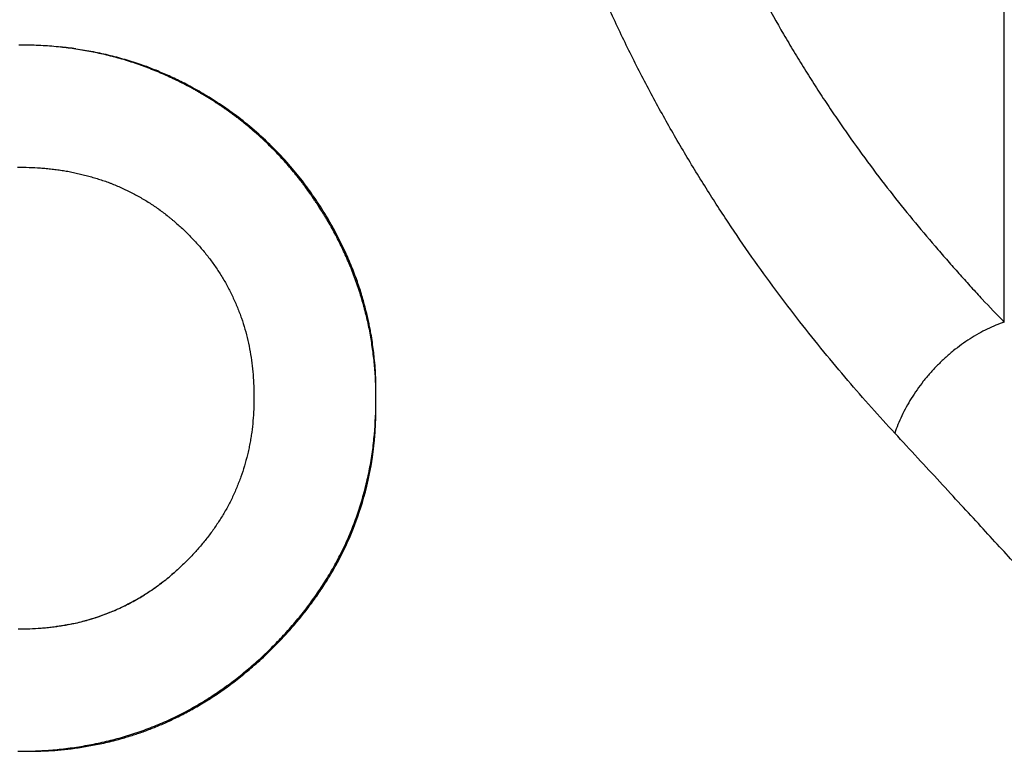
# Model space of a CAD drawing. Units: inches. Extents: x 0 to 11, y 0 to 8.5.
# Drawn here: x 6.7 to 7.3, y 5.5 to 5.9 of the extents above; entities that cross this region are included whole.
import ezdxf

# ---------------------------------------------------------------- set-up
doc = ezdxf.new("R2010")
doc.units = ezdxf.units.IN
doc.header["$LTSCALE"] = 0.605
doc.header["$MEASUREMENT"] = 0
doc.layers.get('0').update_dxf_attribs({"linetype": 'CONTINUOUS'})

msp = doc.modelspace()

# ---------------------------------------------------------------- linework, layer by layer
at = {"color": 7, "linetype": 'CONTINUOUS'}
for p, q in [((7.2902210593, 5.7587135915), (7.2902210593, 6.9391085086)), ((6.9200647571, 5.767241038), (6.9195683655, 5.7691004784)), ((6.9205338624, 5.7654235252), (6.9200647571, 5.767241038)), ((6.9234301396, 5.7519563401), (6.9231896958, 5.7533158156)), ((6.9236507654, 5.7506471412), (6.9234301396, 5.7519563401)), ((6.9238548827, 5.7493784285), (6.9236507654, 5.7506471412)), ((6.9240457133, 5.7481381246), (6.9238548827, 5.7493784285)), ((6.9242240654, 5.7469279395), (6.9240457133, 5.7481381246)), ((6.9243915002, 5.7457438184), (6.9242240654, 5.7469279395)), ((6.9245499687, 5.7445774419), (6.9243915002, 5.7457438184)), ((6.9247041379, 5.7433973457), (6.9245499687, 5.7445774419)), ((6.9248561841, 5.7421867871), (6.9247041379, 5.7433973457)), ((6.9250099782, 5.7409118019), (6.9248561841, 5.7421867871)), ((6.9253670289, 5.7377119547), (6.9252337741, 5.7389525534)), ((6.9254906922, 5.736497196), (6.9253670289, 5.7377119547)), ((6.9256303259, 5.7350307241), (6.9254906922, 5.736497196)), ((6.9263188408, 5.7190147313), (6.9263071158, 5.7212879295)), ((6.8556359595, 5.7149135761), (6.8556357407, 5.714820773)), ((6.9263054157, 5.7146562054), (6.9263159852, 5.7167785145)), ((6.9263159852, 5.7167785145), (6.9263188408, 5.7190147313)), ((6.9262093478, 5.7054629499), (6.9262617495, 5.7090578577)), ((6.9262492449, 5.7080072523), (6.9262811083, 5.7110327459)), ((6.9261124833, 5.7015518216), (6.9261664063, 5.7033095246)), ((6.9261510918, 5.7028818268), (6.9262277691, 5.7065202664)), ((6.9259952434, 5.6983598082), (6.9260377839, 5.6993455619)), ((6.9260118276, 5.6988315877), (6.9260766094, 5.7003530741)), ((6.9260451198, 5.6995271444), (6.9260487415, 5.699618203)), ((6.9256854685, 5.6931537577), (6.9258001319, 5.6948110465)), ((6.9257087299, 5.6934898096), (6.9257521681, 5.6940980232)), ((6.9257857503, 5.694602504), (6.9258727022, 5.6960317729)), ((6.9258609021, 5.6957886075), (6.9259085701, 5.6966259407)), ((6.743634391, 5.5826997466), (6.7428929834, 5.5825827393)), ((6.7441242472, 5.5827792572), (6.743634391, 5.5826997466)), ((6.7448499569, 5.5829002556), (6.7441242472, 5.5827792572)), ((6.7455616224, 5.583022631), (6.7448499569, 5.5829002556)), ((6.746252067, 5.5831449078), (6.7455616224, 5.583022631)), ((6.7469123822, 5.5832651887), (6.746252067, 5.5831449078)), ((6.7475339184, 5.5833814977), (6.7469123822, 5.5832651887)), ((6.7481194916, 5.5834939542), (6.7475339184, 5.5833814977)), ((6.8778195089, 5.5819571991), (6.8790641334, 5.5833953105)), ((6.7421468107, 5.5824690708), (6.7413913649, 5.5823582277)), ((6.7428929834, 5.5825827393), (6.7421468107, 5.5824690708)), ((6.8728517872, 5.5764552617), (6.8740883559, 5.5777910297)), ((6.8740883559, 5.5777910297), (6.8753298602, 5.5791540783)), ((6.8753298602, 5.5791540783), (6.8765742467, 5.5805432098)), ((6.8765742467, 5.5805432098), (6.8778195089, 5.5819571991)), ((6.8668077392, 5.5702158249), (6.8679914323, 5.5714020282)), ((6.8679914323, 5.5714020282), (6.8691896843, 5.5726199731)), ((6.8691896843, 5.5726199731), (6.8704003374, 5.5738686192)), ((6.8704003374, 5.5738686192), (6.8716217471, 5.575147414)), ((6.8716217471, 5.575147414), (6.8728517872, 5.5764552617)), ((6.8611523512, 5.5647687985), (6.862249392, 5.5657976236)), ((6.862249392, 5.5657976236), (6.8633623525, 5.5668548797)), ((6.8633623525, 5.5668548797), (6.8644921074, 5.5679421651)), ((6.8644921074, 5.5679421651), (6.865640915, 5.56906251)), ((6.865640915, 5.56906251), (6.8668077392, 5.5702158249)), ((6.8548456613, 5.5591031701), (6.8558683555, 5.5599937156)), ((6.8558683555, 5.5599937156), (6.8569012895, 5.5609041009)), ((6.8569012895, 5.5609041009), (6.8579451261, 5.5618353605)), ((6.8579451261, 5.5618353605), (6.8590009582, 5.5627889618)), ((6.8590009582, 5.5627889618), (6.8600698422, 5.5637664032)), ((6.8600698422, 5.5637664032), (6.8611523512, 5.5647687985)), ((6.8478813453, 5.5533169461), (6.8488630262, 5.5541038216)), ((6.8488630262, 5.5541038216), (6.8498471779, 5.5549020003)), ((6.8498471779, 5.5549020003), (6.8508351644, 5.5557127645)), ((6.8508351644, 5.5557127645), (6.8518277979, 5.5565369913)), ((6.8518277979, 5.5565369913), (6.8528263478, 5.5573759776)), ((6.8528263478, 5.5573759776), (6.8538320538, 5.5582310514)), ((6.8538320538, 5.5582310514), (6.8548456613, 5.5591031701)), ((6.8410413272, 5.5480854672), (6.8420146705, 5.5488036209)), ((6.8420146705, 5.5488036209), (6.842989506, 5.5495315017)), ((6.842989506, 5.5495315017), (6.8439656949, 5.5502691126)), ((6.8439656949, 5.5502691126), (6.8449430985, 5.5510164546)), ((6.8449430985, 5.5510164546), (6.8459215959, 5.5517735401)), ((6.8459215959, 5.5517735401), (6.846900993, 5.5525403215)), ((6.846900993, 5.5525403215), (6.8478813453, 5.5533169461)), ((6.8323699938, 5.5420571781), (6.8333239794, 5.5426885533)), ((6.8333239794, 5.5426885533), (6.8342806604, 5.5433294788)), ((6.8342806604, 5.5433294788), (6.8352398897, 5.543979984)), ((6.8352398897, 5.543979984), (6.8362015276, 5.5446400907)), ((6.8362015276, 5.5446400907), (6.8371654542, 5.5453098307)), ((6.8371654542, 5.5453098307), (6.8381315308, 5.545989221)), ((6.8381315308, 5.545989221), (6.8390996185, 5.5466782761)), ((6.8390996185, 5.5466782761), (6.8400695969, 5.5473770215)), ((6.8400695969, 5.5473770215), (6.8410413272, 5.5480854672)), ((6.8234649191, 5.5365252099), (6.8243879582, 5.537068996)), ((6.8243879582, 5.537068996), (6.8253143848, 5.5376215397)), ((6.8253143848, 5.5376215397), (6.8262442282, 5.538182981)), ((6.8262442282, 5.538182981), (6.8271774787, 5.5387534392)), ((6.8271774787, 5.5387534392), (6.8281141702, 5.5393330637)), ((6.8281141702, 5.5393330637), (6.8290542803, 5.5399219718)), ((6.8304706531, 5.5408229057), (6.8314188351, 5.5414353073)), ((6.8314188351, 5.5414353073), (6.8323699938, 5.5420571781)), ((6.8135278058, 5.5310852914), (6.8144153534, 5.531541024)), ((6.8144153534, 5.531541024), (6.8153059744, 5.5320041668)), ((6.8153059744, 5.5320041668), (6.8161996804, 5.5324748234)), ((6.8161996804, 5.5324748234), (6.8170965189, 5.5329531185)), ((6.8170965189, 5.5329531185), (6.8179965368, 5.5334391782)), ((6.8179965368, 5.5334391782), (6.818899744, 5.533933108)), ((6.818899744, 5.533933108), (6.8198061863, 5.5344350354)), ((6.8198061863, 5.5344350354), (6.8207159071, 5.5349450899)), ((6.8207159071, 5.5349450899), (6.8216289105, 5.5354633816)), ((6.8216289105, 5.5354633816), (6.8225452356, 5.5359900434)), ((6.8225452356, 5.5359900434), (6.8234649191, 5.5365252099)), ((6.801402783, 5.5254234893), (6.8022507769, 5.5257860861)), ((6.8022507769, 5.5257860861), (6.8031015627, 5.5261548247)), ((6.8031015627, 5.5261548247), (6.8039551356, 5.5265297736)), ((6.8039551356, 5.5265297736), (6.8048114901, 5.5269110022)), ((6.8048114901, 5.5269110022), (6.805670606, 5.5272985745)), ((6.805670606, 5.5272985745), (6.8065324755, 5.5276925607)), ((6.8065324755, 5.5276925607), (6.8073970873, 5.5280930306)), ((6.8073970873, 5.5280930306), (6.8082644275, 5.528500054)), ((6.8082644275, 5.528500054), (6.8091345064, 5.528913713)), ((6.8091345064, 5.528913713), (6.8100073937, 5.5293341205)), ((6.8100073937, 5.5293341205), (6.8108831116, 5.5297613691)), ((6.8108831116, 5.5297613691), (6.8117617209, 5.5301955728)), ((6.8117617209, 5.5301955728), (6.8126432796, 5.5306368474)), ((6.8126432796, 5.5306368474), (6.8135278058, 5.5310852914)), ((6.7866246984, 5.5198726989), (6.7874213416, 5.5201358243)), ((6.7874213416, 5.5201358243), (6.7882208522, 5.520403945)), ((6.7882208522, 5.520403945), (6.7890232364, 5.5206771211)), ((6.7890232364, 5.5206771211), (6.7898284999, 5.5209554136)), ((6.7898284999, 5.5209554136), (6.7906366345, 5.5212388796)), ((6.7906366345, 5.5212388796), (6.7914476443, 5.5215275816)), ((6.7914476443, 5.5215275816), (6.7922615331, 5.5218215826)), ((6.7922615331, 5.5218215826), (6.7930782897, 5.5221209418)), ((6.7930782897, 5.5221209418), (6.7938979158, 5.5224257236)), ((6.7938979158, 5.5224257236), (6.7947204123, 5.5227359934)), ((6.7947204123, 5.5227359934), (6.7955457653, 5.5230518121)), ((6.7955457653, 5.5230518121), (6.7963739738, 5.5233732463)), ((6.7963739738, 5.5233732463), (6.7972050357, 5.5237003636)), ((6.7972050357, 5.5237003636), (6.7980389343, 5.5240332268)), ((6.7980389343, 5.5240332268), (6.7988756654, 5.5243719046)), ((6.7988756654, 5.5243719046), (6.799715225, 5.5247164658)), ((6.799715225, 5.5247164658), (6.8005575981, 5.5250669717)), ((6.8005575981, 5.5250669717), (6.801402783, 5.5254234893)), ((6.7643637956, 5.5140637617), (6.7654407398, 5.5142815531)), ((6.7654407398, 5.5142815531), (6.766523205, 5.5145063775)), ((6.766523205, 5.5145063775), (6.7676112658, 5.514738429)), ((6.7676112658, 5.514738429), (6.7687049943, 5.5149779077)), ((6.7687049943, 5.5149779077), (6.7698044599, 5.5152250194)), ((6.7698044599, 5.5152250194), (6.7709097292, 5.5154799762)), ((6.7709097292, 5.5154799762), (6.7720208659, 5.5157429962)), ((6.7720208659, 5.5157429962), (6.7731379307, 5.5160143042)), ((6.7731379307, 5.5160143042), (6.774260981, 5.5162941314)), ((6.774260981, 5.5162941314), (6.7753900713, 5.5165827157)), ((6.7753900713, 5.5165827157), (6.7765252522, 5.5168803021)), ((6.7765252522, 5.5168803021), (6.7772854452, 5.5170838178)), ((6.7772854452, 5.5170838178), (6.7784308809, 5.5173969709)), ((6.7784308809, 5.5173969709), (6.7795825254, 5.5177198139)), ((6.7807404165, 5.5180526115), (6.781515835, 5.5182801128)), ((6.781515835, 5.5182801128), (6.7822940506, 5.518512183)), ((6.7822940506, 5.518512183), (6.7830750772, 5.5187488771)), ((6.7842519078, 5.5191127078), (6.7850400001, 5.5193612022)), ((6.7850400001, 5.5193612022), (6.7858309251, 5.5196145126)), ((6.7858309251, 5.5196145126), (6.7866246984, 5.5198726989)), ((6.7200225139, 5.5101758905), (6.7220138749, 5.5101784083)), ((6.7220138749, 5.5101784083), (6.7246086956, 5.5101902909)), ((6.7246086956, 5.5101902909), (6.7266569776, 5.5102093234)), ((6.7266569776, 5.5102093234), (6.7282609292, 5.5102317867)), ((6.7282609292, 5.5102317867), (6.7296321151, 5.5102571611)), ((6.7296321151, 5.5102571611), (6.7310310989, 5.5102896642)), ((6.7310310989, 5.5102896642), (6.7321694544, 5.510321544)), ((6.7321694544, 5.510321544), (6.7333241312, 5.5103592966)), ((6.7333241312, 5.5103592966), (6.7344944656, 5.5104035486)), ((6.7344944656, 5.5104035486), (6.7356797576, 5.5104549504)), ((6.7356797576, 5.5104549504), (6.7365781388, 5.5104985987)), ((6.7365781388, 5.5104985987), (6.7374842611, 5.5105469398)), ((6.7374842611, 5.5105469398), (6.7383978303, 5.5106002717)), ((6.7383978303, 5.5106002717), (6.73931855, 5.5106588985)), ((6.73931855, 5.5106588985), (6.7402461241, 5.5107231124)), ((6.7402461241, 5.5107231124), (6.7411802758, 5.5107930446)), ((6.7411802758, 5.5107930446), (6.7421208821, 5.5108687402)), ((6.7421208821, 5.5108687402), (6.7430679113, 5.5109502474)), ((6.7430679113, 5.5109502474), (6.7440213304, 5.5110376118)), ((6.7440213304, 5.5110376118), (6.7449811037, 5.511130877)), ((6.7449811037, 5.511130877), (6.7459471937, 5.5112300838)), ((6.7459471937, 5.5112300838), (6.7469195604, 5.5113352707)), ((6.7469195604, 5.5113352707), (6.7478981616, 5.5114464734)), ((6.7478981616, 5.5114464734), (6.7488829536, 5.5115637249)), ((6.7488829536, 5.5115637249), (6.7498738907, 5.5116870557)), ((6.7498738907, 5.5116870557), (6.7508709257, 5.5118164932)), ((6.7508709257, 5.5118164932), (6.7518740101, 5.5119520622)), ((6.7518740101, 5.5119520622), (6.7528830942, 5.5120937846)), ((6.7528830942, 5.5120937846), (6.7538981273, 5.5122416792)), ((6.7538981273, 5.5122416792), (6.7549190576, 5.5123957622)), ((6.7549190576, 5.5123957622), (6.7559458329, 5.5125560467)), ((6.7559458329, 5.5125560467), (6.7569783996, 5.5127225427)), ((6.7569783996, 5.5127225427), (6.7580167041, 5.5128952575)), ((6.7580167041, 5.5128952575), (6.7590606918, 5.513074195)), ((6.7590606918, 5.513074195), (6.7601103076, 5.5132593563)), ((6.7601103076, 5.5132593563), (6.7611654928, 5.5134507628)), ((6.7611654928, 5.5134507628), (6.7622261789, 5.5136485333)), ((6.7622261789, 5.5136485333), (6.763292295, 5.5138528148)), ((6.763292295, 5.5138528148), (6.7643637956, 5.5140637617))]:
    msp.add_line(p, q, dxfattribs=at)
for points in [[(6.9195683655, 5.7691004784), (6.9193095995, 5.7700451306), (6.9190434276, 5.7709996522), (6.9187696025, 5.7719638523), (6.9184878184, 5.7729377077), (6.9181977355, 5.7739212608), (6.917899058, 5.7749143546), (6.9175914577, 5.7759168964), (6.9172745224, 5.7769290124), (6.9169478652, 5.777950685), (6.9166111654, 5.7789816418), (6.9162640895, 5.7800216162), (6.9159062081, 5.7810707636), (6.915537514, 5.782128722), (6.9151583272, 5.7831944527), (6.9147688208, 5.7842674216), (6.9143688173, 5.7853480938), (6.9139581337, 5.7864369328), (6.9135367328, 5.7875340129), (6.9131046719, 5.7886391837), (6.9126619122, 5.7897525668), (6.9122077841, 5.7908758472), (6.9117430141, 5.7920072601), (6.9112697489, 5.793141785), (6.9107884184, 5.7942783203), (6.9102983988, 5.7954177874), (6.9098002962, 5.7965582151), (6.9092944552, 5.797698319), (6.9087801904, 5.7988391427), (6.9082565597, 5.7999822009), (6.9077231517, 5.8011277568), (6.907179929, 5.8022752458), (6.9066264651, 5.8034249145), (6.9060630358, 5.8045755448), (6.9054889024, 5.8057280322), (6.9049021725, 5.8068858067), (6.9043028888, 5.8080485412), (6.9036908744, 5.8092163516), (6.903063838, 5.8103932852), (6.9024215607, 5.8115793365), (6.9017639878, 5.8127742049), (6.9010889231, 5.8139814084), (6.9003961859, 5.8152007261), (6.8996855782, 5.8164319788), (6.898954741, 5.8176786619), (6.8982036596, 5.8189403036), (6.8974320299, 5.8202170914), (6.8966369405, 5.8215134542), (6.8958148012, 5.8228346826), (6.8949687894, 5.8241751606), (6.8941063134, 5.8255230574), (6.8932233238, 5.8268847709), (6.8923240383, 5.8282539229), (6.8914290021, 5.8295999694), (6.8905424741, 5.8309165132), (6.8896599566, 5.8322095121), (6.888789198, 5.8334671132), (6.8879377174, 5.8346785696), (6.8870982124, 5.8358545278), (6.8862560641, 5.8370151116), (6.8854110406, 5.8381598675), (6.8845627573, 5.839288598), (6.8836954428, 5.8404211265), (6.8828071539, 5.8415593431), (6.881899771, 5.8427011094), (6.8809627227, 5.8438597905), (6.8799946325, 5.8450368417), (6.8789968192, 5.846230503), (6.8779622746, 5.8474489303), (6.8768823552, 5.8487017623), (6.8757654962, 5.8499788277), (6.8746305365, 5.8512587625), (6.8734837221, 5.8525338911), (6.8723180152, 5.8538109061), (6.8711321325, 5.8550898625), (6.8699237449, 5.8563717766), (6.8686937672, 5.8576540822), (6.8674458123, 5.8589314866), (6.8661761031, 5.8602063008), (6.8648872526, 5.8614748647), (6.8635933941, 5.8627237484), (6.8622997997, 5.8639489761), (6.8610025774, 5.86515532), (6.8597025691, 5.8663429358), (6.858398958, 5.8675134477), (6.8570937358, 5.8686659156), (6.8557919835, 5.8697967403), (6.8544953464, 5.8709049243), (6.8532026155, 5.871991648), (6.8519144435, 5.8730565069), (6.8506314371, 5.874099179), (6.8493532848, 5.875120111), (6.848079258, 5.8761200645), (6.8468090687, 5.8770994317), (6.8455432838, 5.8780579917), (6.8442826898, 5.8789958358), (6.8430287157, 5.8799128846), (6.8417810649, 5.8808102992), (6.8405380512, 5.8816901387), (6.8392996488, 5.8825531836), (6.838066806, 5.8833995008), (6.8368392226, 5.8842299886), (6.8356158377, 5.8850459981), (6.8343984713, 5.8858468807), (6.8331909685, 5.8866304051), (6.8319957796, 5.8873952304), (6.8308106884, 5.8881430308), (6.8296324638, 5.8888760285), (6.8284590995, 5.8895955849), (6.8272927379, 5.8903005026), (6.8261363746, 5.8909891586), (6.8249890575, 5.8916623395), (6.8238519714, 5.8923195804), (6.8227314477, 5.8929575781), (6.8216302937, 5.8935753079), (6.8205463472, 5.8941745753), (6.8194786065, 5.894756461), (6.818428994, 5.8953204277), (6.8173961378, 5.8958677023), (6.8163739955, 5.8964018684), (6.8153624791, 5.8969232665), (6.8143620188, 5.897431956), (6.8133672219, 5.8979308934), (6.8123768357, 5.898420843), (6.8113923035, 5.8989012236), (6.810412203, 5.8993728828), (6.8094357604, 5.8998363657), (6.8084638884, 5.9002914187), (6.8074976848, 5.9007377243), (6.8065386565, 5.9011748022), (6.8055854655, 5.9016034733), (6.8046349275, 5.9020253328), (6.8036866972, 5.902440661), (6.8027412293, 5.902849383), (6.8017965048, 5.9032524797), (6.8008494281, 5.9036513365), (6.7999031683, 5.9040446848), (6.7989651369, 5.9044295962), (6.798037491, 5.9048053561), (6.7971182304, 5.905172865), (6.7962085742, 5.9055317151), (6.7953104542, 5.9058812491), (6.7944220771, 5.9062222706), (6.7935390472, 5.906556523), (6.7926608083, 5.9068842323), (6.7915598856, 5.9072882692)], [(6.9231896958, 5.7533158156), (6.9230596491, 5.7540240392), (6.9229228904, 5.7547496829), (6.9227792333, 5.7554924245), (6.9226281592, 5.7562539016), (6.9224698144, 5.7570323876), (6.9223051479, 5.7578225383), (6.9221343785, 5.7586229087), (6.9219571324, 5.7594348896), (6.9217735687, 5.7602574079), (6.9215838249, 5.7610895949), (6.9213876629, 5.7619322683), (6.9211846808, 5.7627868823), (6.9209746919, 5.7636539193), (6.9205338624, 5.7654235252)], [(6.9252337741, 5.7389525534), (6.9251604233, 5.7396101324), (6.9250099782, 5.7409118019)], [(6.9263071158, 5.7212879295), (6.9262938088, 5.7224253018), (6.9262745622, 5.7235604122), (6.9262487111, 5.7246910619), (6.9262162877, 5.7257960138), (6.9261772337, 5.7268722975), (6.9261313968, 5.7279228837), (6.9260798071, 5.7289354896), (6.9260238827, 5.7299040511), (6.9259643116, 5.7308346933), (6.9259015528, 5.7317334303), (6.9258362557, 5.7326012262), (6.9257691491, 5.7334371559), (6.9256303259, 5.7350307241)], [(6.925449835, 5.6902968458), (6.925823917, 5.6952068239), (6.9260431199, 5.6995916362), (6.9261625061, 5.7033221148)], [(6.8790641334, 5.5833953105), (6.8796854463, 5.5841228296), (6.8803060442, 5.5848560869), (6.880925587, 5.5855947907), (6.8815437757, 5.586338663), (6.882160812, 5.5870880124), (6.8827771106, 5.5878434214), (6.8833925548, 5.5886048332), (6.8840071499, 5.5893723416), (6.8846214747, 5.5901467702), (6.8852354604, 5.5909281451), (6.8858490382, 5.5917164934), (6.8864627638, 5.5925126567), (6.8870765548, 5.5933166692), (6.8876903286, 5.5941285653), (6.888304616, 5.5949492042), (6.8889193203, 5.5957786279), (6.8895343437, 5.5966168783), (6.8901501904, 5.5974648313), (6.8907667478, 5.5983225366), (6.8913839021, 5.5991900435), (6.8920021288, 5.6000682445), (6.8926212927, 5.6009571887), (6.893241266, 5.6018569415), (6.8938624807, 5.6027684506), (6.8944845713, 5.6036915556), (6.8951075044, 5.6046265953), (6.8957321456, 5.6055753022), (6.8963580634, 5.6065374919), (6.8969852037, 5.6075135675), (6.897614918, 5.6085061893), (6.8982468542, 5.6095154259), (6.8988807422, 5.6105414928), (6.899517948, 5.6115873313), (6.9001574773, 5.6126521055), (6.9007995463, 5.6137370035), (6.9014471499, 5.6148481049), (6.9020992241, 5.6159847655), (6.9027557209, 5.6171481397), (6.9034208241, 5.6183471831), (6.9040903304, 5.6195759411), (6.9047669823, 5.6208409939), (6.9054644974, 5.6221705534), (6.906182949, 5.6235683948), (6.9069191108, 5.6250321069), (6.9076804718, 5.6265812295), (6.9084727055, 5.6282335773), (6.9092850195, 5.6299733944), (6.9101004896, 5.6317696706), (6.9109126594, 5.6336118861), (6.9117248241, 5.6355114161), (6.9125355759, 5.6374696203), (6.9133299562, 5.6394535127), (6.9141200842, 5.641496591), (6.9149414154, 5.6437012959), (6.915802449, 5.6461106858), (6.9166811404, 5.648685575), (6.9175637403, 5.6514060643), (6.918439939, 5.6542600337), (6.9193075845, 5.6572618798), (6.920164952, 5.6604313375), (6.920985552, 5.6636923136), (6.9217829252, 5.6671225543), (6.9226000011, 5.6709759016), (6.9234535588, 5.6754889017), (6.9242603329, 5.6804341139), (6.9249266393, 5.6853658094), (6.925449835, 5.6902968458)], [(6.8290542803, 5.5399219718), (6.8295255987, 5.5402199373), (6.8304706531, 5.5408229057)], [(6.7795825254, 5.5177198139), (6.7799677948, 5.5178296287), (6.7807404165, 5.5180526115)], [(6.7830750772, 5.5187488771), (6.7834666496, 5.5188689757), (6.7842519078, 5.5191127078)], [(6.7197062015, 5.5101758601), (6.7197995568, 5.5101758606), (6.7200225139, 5.5101758905)]]:
    msp.add_lwpolyline(points, dxfattribs=at)
for centre, radius, start, end in [((6.7219908892, 5.7223828702), 0.1966595417, 83.6850477164, 86.628178075), ((6.7187970598, 5.6935196686), 0.2256989107, 81.4084818285, 83.6851289908), ((6.7215067717, 5.6941298439), 0.2249251918, 82.0684047002, 84.3543818896)]:
    msp.add_arc(centre, radius, start, end, dxfattribs=at)
for points, knots in [([(7.2267914849, 5.6943755806), (7.222238887, 5.6992884669), (7.2130639347, 5.7093859373), (7.1993717717, 5.7250814297), (7.1855522887, 5.7416184331), (7.1716605584, 5.7590115149), (7.1577486534, 5.7772797279), (7.1438743829, 5.796454082), (7.1300923674, 5.8165688806), (7.1188162075, 5.8340102359), (7.1099081271, 5.8484325028), (7.1010365151, 5.863264928), (7.0902452306, 5.8822308099), (7.0778624293, 5.9055807198), (7.0660493632, 5.9295962521), (7.0548487357, 5.9542833678), (7.0443034461, 5.9796498243), (7.0344596103, 6.0056952794), (7.0253957029, 6.0323261749), (7.0171835539, 6.0594124454), (7.0098758842, 6.0868333962), (7.0034862804, 6.1145597455), (6.9980240906, 6.1425922387), (6.9935003688, 6.1709289561), (6.9899305223, 6.1995697663), (6.9873335787, 6.2284666001), (6.9857326954, 6.2574846521), (6.9851322058, 6.2864886201), (6.9855250221, 6.3153920407), (6.9869007698, 6.344195002), (6.989257424, 6.3728972627), (6.9925924904, 6.4014979176), (6.9969104464, 6.4299959734), (7.0022020126, 6.458307367), (7.0063765579, 6.477046919), (7.0086179529, 6.4863525853)], [0, 0, 0, 0, 0.0234604491, 0.0477836575, 0.0729492816, 0.0989400134, 0.1257449173, 0.1533702613, 0.1818297633, 0.2111412765, 0.2261066615, 0.2412031052, 0.2716758625, 0.3025257246, 0.33376439, 0.3654041468, 0.3974633611, 0.4299686646, 0.4629123159, 0.4959776491, 0.5290874721, 0.5622908128, 0.5956190189, 0.6291021126, 0.6627810002, 0.6966935402, 0.7307047752, 0.7645547776, 0.7982854811, 0.8319323477, 0.8655362476, 0.8991375046, 0.9327690068, 0.9664735525, 1, 1, 1, 1]), ([(7.0856833737, 6.466273192), (7.0846166891, 6.4621241234), (7.0825863001, 6.4537759235), (7.0797941117, 6.4411676547), (7.0771881886, 6.4284844381), (7.0748197012, 6.4157466369), (7.0726818256, 6.4029782934), (7.0707739855, 6.3901801036), (7.069095908, 6.3773522982), (7.0676474308, 6.3644962479), (7.0664284004, 6.3516130168), (7.0651086376, 6.3343932026), (7.0640337419, 6.3127941093), (7.0636655615, 6.2867909551), (7.0642283455, 6.260697904), (7.0657289571, 6.2345998165), (7.0681632451, 6.2086248303), (7.0715096406, 6.1828997954), (7.0757502834, 6.1574725305), (7.0808709185, 6.1323465524), (7.086861111, 6.1075259489), (7.0937122951, 6.0830112023), (7.1014116214, 6.0588286336), (7.1099098014, 6.035084813), (7.1191393699, 6.0118932917), (7.1290267607, 5.9893337293), (7.139528637, 5.9674021081), (7.1506046627, 5.9460871105), (7.160307432, 5.9287809472), (7.1683178671, 5.9152386971), (7.1744273018, 5.9052584936), (7.1806448017, 5.8954332759), (7.1869506185, 5.8857867582), (7.1933148421, 5.8763393361), (7.2017957985, 5.8641152968), (7.2124782875, 5.8493633984), (7.2254839859, 5.8323657773), (7.238544157, 5.816170134), (7.2495139179, 5.8032305122), (7.2582331435, 5.7932350249), (7.26467015, 5.7859705275), (7.2710429691, 5.7788667327), (7.279446973, 5.7696999432), (7.2858622314, 5.7630219204), (7.2902210593, 5.7587135915)], [0, 0, 0, 0, 0.0166732409, 0.0334344714, 0.0502580231, 0.0670648908, 0.0838565671, 0.1006413944, 0.1174229769, 0.1342048991, 0.1509909119, 0.1677855068, 0.2014178132, 0.2351389371, 0.2689787175, 0.3029734381, 0.3368581658, 0.3704940748, 0.4039168242, 0.4371661067, 0.4702729134, 0.5032706053, 0.5362120971, 0.5690254203, 0.6014014037, 0.6333389351, 0.6648712527, 0.696023001, 0.7268124742, 0.7420766968, 0.7572577078, 0.7723535244, 0.7873280215, 0.8021101549, 0.8166860824, 0.8452313796, 0.8729878559, 0.8999753268, 0.9261971583, 0.9390050287, 0.9515983721, 0.9639728941, 0.9761471422, 1, 1, 1, 1]), ([(6.7335575051, 5.9187019694), (6.7300513091, 5.9189046162), (6.7253670205, 5.9190363172), (6.7206838252, 5.919029167), (6.7195126503, 5.9190196736)], [0, 0, 0, 0, 0.7499149687, 1, 1, 1, 1]), ([(6.9263002032, 5.7138094473), (6.9263096864, 5.7153247226), (6.9263049031, 5.7183553887), (6.9262063294, 5.7229000326), (6.9259961656, 5.7274406966), (6.9256541278, 5.7319734958), (6.9251999244, 5.7364971689), (6.9246534598, 5.7410115156), (6.9240340433, 5.745516726), (6.9233228227, 5.7500080225), (6.9225007389, 5.7544800442), (6.921551206, 5.7589269219), (6.920668457, 5.7626123012), (6.919915008, 5.7655491841), (6.919133008, 5.7684788611), (6.9181046674, 5.7721269524), (6.9169972926, 5.7757517294), (6.9160581665, 5.7786342604), (6.9153254062, 5.7807866985), (6.9145639281, 5.7829292835), (6.9135126239, 5.7857733516), (6.9124101153, 5.7885984465), (6.911262094, 5.7914051523), (6.9100858491, 5.7941999725), (6.9085635111, 5.7976710655), (6.9066494915, 5.8017969457), (6.9046446829, 5.8058798034), (6.9025468551, 5.8099161122), (6.9003574356, 5.8139035801), (6.8984567393, 5.8171833419), (6.8968920692, 5.8197805115), (6.8953002524, 5.8223609295), (6.8936701079, 5.8249175315), (6.892006908, 5.8274525796), (6.89074449, 5.8293439656), (6.8894669042, 5.8312250617), (6.8877410496, 5.83371751), (6.8859786, 5.8361843871), (6.8841741629, 5.838620464), (6.8823394588, 5.8410343376), (6.8799890561, 5.8440086615), (6.8770826719, 5.8475088977), (6.8740948642, 5.8509405074), (6.8710293666, 5.8543028476), (6.8678879567, 5.857593665), (6.8646721426, 5.8608108103), (6.8613847617, 5.8639542036), (6.858589882, 5.8665146564), (6.8563228907, 5.8685289471), (6.8546074798, 5.8700231564), (6.8528762935, 5.8714993823), (6.8511286653, 5.8729562018), (6.8493639395, 5.8743921726), (6.8475814778, 5.8758058748), (6.8457805694, 5.8771958095), (6.8439607558, 5.8785607929), (6.8421235208, 5.8799022691), (6.8402701368, 5.8812215008), (6.8384019253, 5.8825198212), (6.8365201677, 5.8837985045), (6.8346262373, 5.885059001), (6.8320860752, 5.8867164717), (6.8288813234, 5.8887421145), (6.8256347787, 5.8906999872), (6.8230112671, 5.8922215076), (6.8203697876, 5.8937122815), (6.8170356451, 5.8955183632), (6.8129865583, 5.8975941258), (6.8088923861, 5.8995788615), (6.8047562605, 5.9014737483), (6.8005809875, 5.9032802737), (6.7963695388, 5.9050007941), (6.7921227448, 5.9066325339), (6.7878406549, 5.908170142), (6.7835239776, 5.9096088089), (6.7791737788, 5.9109429525), (6.7755217775, 5.9119629431), (6.7725850673, 5.9127205729), (6.7696389748, 5.9134396467), (6.7659402133, 5.9142701471), (6.7614810953, 5.9151675381), (6.757005879, 5.9159775978), (6.754012685, 5.9164597032), (6.7525139877, 5.9166859004)], [0, 0, 0, 0, 0.0156167741, 0.0312322502, 0.0468445849, 0.06245704, 0.0780741793, 0.0936961913, 0.1093192698, 0.1249394143, 0.1405564441, 0.1561743927, 0.171796392, 0.1796088761, 0.1874217378, 0.2030464484, 0.2186687187, 0.2264793293, 0.2342900381, 0.2421013023, 0.2499132862, 0.2655388691, 0.2733521542, 0.2811650601, 0.2967889197, 0.312411653, 0.3280356249, 0.3436620314, 0.3592888339, 0.3749137782, 0.3827254546, 0.3905369639, 0.4061601776, 0.4139721244, 0.4217840694, 0.4295957479, 0.4374069757, 0.4530280008, 0.4608385799, 0.4686498352, 0.4842749878, 0.4999034548, 0.5155336834, 0.5311637224, 0.5467919322, 0.5624168008, 0.5780395356, 0.5936639823, 0.6014779092, 0.6092931124, 0.6171090296, 0.6249250778, 0.6327408488, 0.6405561206, 0.6483708688, 0.6561853444, 0.6639999865, 0.6718150405, 0.6796305242, 0.6874462435, 0.6952618088, 0.7030768361, 0.7187049924, 0.7343319022, 0.7421458234, 0.7499604025, 0.7655907107, 0.7812214186, 0.7968505342, 0.8124780819, 0.8281052662, 0.843732714, 0.8593603998, 0.8749887755, 0.8906189389, 0.9062495403, 0.9218784769, 0.9296922067, 0.9375055261, 0.9531315398, 0.9687568533, 0.984379453, 1, 1, 1, 1]), ([(6.7525443665, 5.9169033124), (6.7542084777, 5.9166706391), (6.7575305443, 5.9161655584), (6.7624909961, 5.9152781708), (6.7674245089, 5.9142627503), (6.7723285893, 5.9131245906), (6.7772002012, 5.9118661554), (6.7812288284, 5.9107106297), (6.7844295094, 5.9097189164), (6.7876135378, 5.9086818255), (6.7899848698, 5.9078546974), (6.7915581064, 5.9072832898)], [0, 0, 0, 0, 0.1252251093, 0.2503926824, 0.3755072465, 0.5005634934, 0.6255475689, 0.7504450593, 0.8128623753, 0.8752597845, 1, 1, 1, 1]), ([(6.7187025836, 5.8483555756), (6.7209298354, 5.8483572162), (6.7253843422, 5.8482875495), (6.7309464668, 5.8479998462), (6.7353875499, 5.8476393682), (6.7387137258, 5.8472997496), (6.7420318235, 5.8468859948), (6.7447878222, 5.8464754912), (6.7469854593, 5.846105323), (6.7491776519, 5.8457065185), (6.7519081319, 5.8451555939), (6.7551681986, 5.844415427), (6.7578707753, 5.8437367213), (6.7600243321, 5.8431588878), (6.7621726013, 5.8425586826), (6.7648457665, 5.8417649279), (6.7680289486, 5.8407344177), (6.7706568192, 5.8398037913), (6.7727410237, 5.8390123354), (6.7748120325, 5.8381880234), (6.7773770355, 5.8370981964), (6.7804187232, 5.8357064839), (6.7829253998, 5.8344854988), (6.7849155284, 5.8334770637), (6.7868960836, 5.8324492896), (6.7893510641, 5.8311257579), (6.792256424, 5.8294657962), (6.7946371577, 5.8280149531), (6.796512899, 5.8268093784), (6.7979044423, 5.8258817505), (6.7992813068, 5.8249320668), (6.8010983183, 5.8236379292), (6.8033351702, 5.8219713796), (6.8055290111, 5.8202482727), (6.8072607045, 5.8188405881), (6.8089771102, 5.8174150103), (6.8119387957, 5.8148725038), (6.8152240223, 5.8118528556), (6.8183940265, 5.8087151624), (6.8207127866, 5.8063032009), (6.8229730599, 5.8038354306), (6.825174575, 5.8013140718), (6.827317713, 5.7987421095), (6.8293996581, 5.7961200255), (6.8314145116, 5.793446276), (6.8333571091, 5.7907200936), (6.835221189, 5.7879400216), (6.8370053539, 5.7851080863), (6.8387113041, 5.7822280952), (6.8403399469, 5.7793033188), (6.8418928494, 5.7763373288), (6.8438597696, 5.7723306319), (6.8461180535, 5.7672269152), (6.8484856731, 5.7609633568), (6.8505089567, 5.7545812218), (6.8521869871, 5.7481003446), (6.8539681089, 5.739358674), (6.8553523626, 5.7282839722), (6.8556383961, 5.7193673132), (6.8556359595, 5.7149135761)], [0, 0, 0, 0, 0.0312136113, 0.0624210371, 0.078034457, 0.0936537647, 0.1092740132, 0.1248917491, 0.1326992186, 0.1405056585, 0.1561174846, 0.1717319858, 0.1873522011, 0.1951651121, 0.20297985, 0.2186114347, 0.2342408804, 0.2498647411, 0.2576747109, 0.2654837282, 0.281102075, 0.2967257593, 0.3123563843, 0.3201739023, 0.3279920919, 0.3436270141, 0.3592567945, 0.3748809595, 0.3826923395, 0.3905042625, 0.3983174127, 0.4061321542, 0.4217661432, 0.4374043204, 0.445223337, 0.4530411668, 0.4686728149, 0.4999228442, 0.5155479727, 0.5311756858, 0.5468069258, 0.5624420441, 0.5780807642, 0.5937207425, 0.6093590931, 0.6249946095, 0.6406279745, 0.6562613044, 0.6718961626, 0.6875330523, 0.7031714278, 0.7188098622, 0.7500799986, 0.7813442768, 0.8126052209, 0.843863394, 0.8751194797, 0.9375835258, 1, 1, 1, 1]), ([(7.2902210601, 5.7587135907), (7.2885727796, 5.7581424748), (7.2852452263, 5.7568700139), (7.2802863124, 5.7546274211), (7.275295431, 5.7520111579), (7.2703169295, 5.7490230557), (7.2653995961, 5.7456689821), (7.2605857776, 5.7419764293), (7.2559219593, 5.7379744288), (7.2514555006, 5.7336927547), (7.2472346525, 5.7291620786), (7.2432894532, 5.724431286), (7.2396493239, 5.7195485466), (7.2363429867, 5.7145611864), (7.2333975923, 5.7095122497), (7.2308187631, 5.7044506548), (7.2286080917, 5.6994207269), (7.2273543819, 5.6960470311), (7.2267914888, 5.6943755763)], [0, 0, 0, 0, 0.0560887032, 0.1144638434, 0.1748969267, 0.2371712488, 0.301053285, 0.3661786399, 0.4321445325, 0.4985522604, 0.5650140924, 0.6311376525, 0.6965165531, 0.7607394001, 0.8234330388, 0.8843578603, 0.943291647, 1, 1, 1, 1]), ([(6.718981177, 5.510176855), (6.72234806, 5.5101827174), (6.7290809253, 5.5103095947), (6.7374839985, 5.5108184901), (6.7441844151, 5.5114735683), (6.7491976979, 5.5120864064), (6.7541964082, 5.5128170497), (6.7591781259, 5.513662314), (6.7641406019, 5.5146180472), (6.7707252862, 5.516044557), (6.7772560084, 5.5177103288), (6.7837113273, 5.5196355221), (6.7901129326, 5.5217323909), (6.7980096273, 5.5246695972), (6.8072919018, 5.5286778831), (6.8163478319, 5.5331752461), (6.8251373963, 5.5381696995), (6.8336574172, 5.5436074908), (6.8419144936, 5.5494361703), (6.8498909567, 5.5556426642), (6.8575676297, 5.5622151594), (6.8637125263, 5.5679739314), (6.8684771637, 5.5727353715), (6.8731379068, 5.5775989716), (6.8787601596, 5.5838703658), (6.8851502264, 5.5917006856), (6.8911615186, 5.5998257072), (6.8967737544, 5.6082317213), (6.9019576787, 5.616909057), (6.9058931048, 5.6243575745), (6.9087955174, 5.6304370187), (6.9108460383, 5.6350548042), (6.9127658446, 5.6397281779), (6.9151522346, 5.6460272306), (6.9178157577, 5.6540179569), (6.9205166132, 5.6637567751), (6.9227054931, 5.6736235893), (6.9243640871, 5.6835920904), (6.9258819744, 5.6969751596), (6.9262574829, 5.7070797526), (6.9263002032, 5.7138094473)], [0, 0, 0, 0, 0.0312444988, 0.0624754839, 0.078093182, 0.0937146367, 0.1093402044, 0.1249695631, 0.1406015528, 0.1562336176, 0.1874886082, 0.2031140872, 0.2187395039, 0.2499943114, 0.2812616485, 0.3125254763, 0.3437774729, 0.3750304773, 0.4062853525, 0.4375372915, 0.4687849025, 0.5000347458, 0.5156622475, 0.5312900561, 0.5625425664, 0.5937943781, 0.6250462067, 0.6562991372, 0.6875519225, 0.718806616, 0.7344348788, 0.75006194, 0.7656879519, 0.7813139069, 0.8125644253, 0.8438133193, 0.8750606596, 0.9063095204, 0.9375476202, 1, 1, 1, 1]), ([(6.8556358974, 5.7148207728), (6.8556338424, 5.7126005242), (6.8555481104, 5.7081608149), (6.8551400289, 5.7015112186), (6.8545399564, 5.6959906575), (6.8538901794, 5.6915958977), (6.8533146768, 5.688314272), (6.8526471461, 5.6850510241), (6.8516396017, 5.680726232), (6.8501711634, 5.6753698642), (6.8481127756, 5.6690298568), (6.8457312021, 5.6628021271), (6.8434568638, 5.6577322538), (6.8414684424, 5.6537591956), (6.8393680324, 5.6498444489), (6.8371027697, 5.6460200989), (6.8346943247, 5.6422863894), (6.8321966738, 5.6386109602), (6.8295712649, 5.6350236727), (6.8268161937, 5.6315373964), (6.8246841538, 5.6289759851), (6.8224875852, 5.6264695343), (6.8202320163, 5.624015582), (6.8179220521, 5.621612314), (6.8155628014, 5.6192573452), (6.8131576637, 5.6169494527), (6.8098870099, 5.6139406283), (6.8056740458, 5.6103154375), (6.8004123092, 5.6062149051), (6.7949506566, 5.6023823881), (6.7892971046, 5.5988387812), (6.7834633397, 5.5955998821), (6.7774626511, 5.5926809352), (6.7713171777, 5.5900812619), (6.7650468312, 5.5878009796), (6.7586703327, 5.585839367), (6.7532816698, 5.5844704714), (6.7489337108, 5.5835411689), (6.7456560037, 5.5829287076), (6.742363959, 5.582401223), (6.739060341, 5.5819558693), (6.7357477375, 5.5815902666), (6.7291119164, 5.5810141315), (6.7235574558, 5.5808430062), (6.7191183186, 5.5808407921)], [0, 0, 0, 0, 0.0312298266, 0.0624412348, 0.0936798206, 0.1093036826, 0.1249234542, 0.1405371316, 0.1561485465, 0.1873781067, 0.2186259993, 0.2498742448, 0.2811177726, 0.2967394236, 0.3123599796, 0.3436001157, 0.3592251281, 0.3748517249, 0.4061011088, 0.421725017, 0.4373481583, 0.4529721518, 0.4685984512, 0.484226941, 0.4998559719, 0.5154835395, 0.5311097561, 0.5623628713, 0.5936310099, 0.6249035927, 0.6561720403, 0.6874400405, 0.7187141181, 0.7499885314, 0.7812559012, 0.8125224761, 0.8437902076, 0.8594239009, 0.8750560384, 0.8906865985, 0.906315122, 0.9219401946, 0.9375594971, 1, 1, 1, 1]), ([(7.3492761825, 5.5611557475), (7.349276113, 5.5611560018), (7.349275139, 5.5611566353), (7.3492737944, 5.5611585258), (7.3492709852, 5.5611613629), (7.3492673199, 5.561165481), (7.3492625009, 5.5611707157), (7.3492539919, 5.5611800501), (7.3492406737, 5.5611946167), (7.3492215146, 5.5612155952), (7.3491980997, 5.5612412244), (7.3491704378, 5.5612715049), (7.3491385294, 5.5613064325), (7.3491023779, 5.5613460046), (7.3490456968, 5.5614080478), (7.3489642569, 5.5614971909), (7.3488538348, 5.5616180553), (7.3487265024, 5.5617574267), (7.3485822809, 5.5619152814), (7.3484211913, 5.5620915957), (7.3482432546, 5.5622863461), (7.3479723736, 5.5625828185), (7.3475918127, 5.5629993222), (7.3470848695, 5.5635541268), (7.3465109516, 5.5641822082), (7.3458700743, 5.5648835331), (7.3451621977, 5.5656581296), (7.3443872726, 5.566506036), (7.3435452496, 5.5674272904), (7.3422882454, 5.5688024646), (7.3405491974, 5.5707047529), (7.3382635668, 5.5732044799), (7.3357206988, 5.5759849331), (7.3329313081, 5.5790342102), (7.3299047446, 5.5823418769), (7.326645689, 5.5859026069), (7.3231578628, 5.5897120635), (7.3194451093, 5.5937657787), (7.3140558367, 5.5996477924), (7.3067803113, 5.6075836905), (7.2974205186, 5.6177834439), (7.2872746227, 5.6288282495), (7.27640934, 5.6406419469), (7.2648850714, 5.653155321), (7.2527301165, 5.6663334204), (7.2399648442, 5.6801498635), (7.2312486481, 5.6895656815), (7.2267914849, 5.6943755806)], [0, 0, 0, 0, 4.3702e-06, 1.7472e-05, 3.93028e-05, 6.98597e-05, 0.00010914, 0.0001571411, 0.0002792943, 0.0004362977, 0.0006281293, 0.0008547672, 0.0011161896, 0.0014123748, 0.0017433007, 0.0025092877, 0.0034139758, 0.0044571903, 0.0056387565, 0.0069584994, 0.0084162444, 0.0100118167, 0.0136157441, 0.0177688836, 0.0224702004, 0.0277198081, 0.033518046, 0.0398652536, 0.0467617706, 0.0542079362, 0.0707505716, 0.0894881703, 0.1103577302, 0.1332123484, 0.1579964568, 0.1846802845, 0.2132316508, 0.243617822, 0.2758060645, 0.3454791984, 0.4220931797, 0.5052932227, 0.5940987359, 0.6881671929, 0.7872994792, 0.891293375, 1, 1, 1, 1]), ([(6.7481195961, 5.5834934159), (6.7495395579, 5.5837699997), (6.7523701735, 5.5843700196), (6.7565835395, 5.5854082915), (6.7607607067, 5.5865785679), (6.7648977417, 5.5878784361), (6.7689881442, 5.5893137437), (6.7730250118, 5.5908890755), (6.7770034394, 5.5926025557), (6.7809182484, 5.5944529328), (6.7847665526, 5.5964346795), (6.7885475646, 5.5985393084), (6.7916413846, 5.6003907294), (6.7940774284, 5.6019330879), (6.7958837294, 5.6031208842), (6.7976683358, 5.6043403414), (6.799430019, 5.6055921974), (6.8011692219, 5.6068748388), (6.8034590951, 5.608623469), (6.8057069371, 5.6104263112), (6.8079155368, 5.6122759395), (6.8090073003, 5.6132153667), (6.8095499108, 5.613688717)], [0, 0, 0, 0, 0.0626540522, 0.1252905343, 0.1879081939, 0.2505014719, 0.3130691465, 0.3756163197, 0.438140654, 0.5006378247, 0.5631140188, 0.6255766528, 0.6880223918, 0.7192369593, 0.750444834, 0.7816466776, 0.812844133, 0.844039754, 0.8752351495, 0.9376232045, 0.968814329, 1, 1, 1, 1])]:
    msp.add_open_spline(points, degree=3, knots=knots, dxfattribs=at)

doc.saveas('drawing.dxf')
